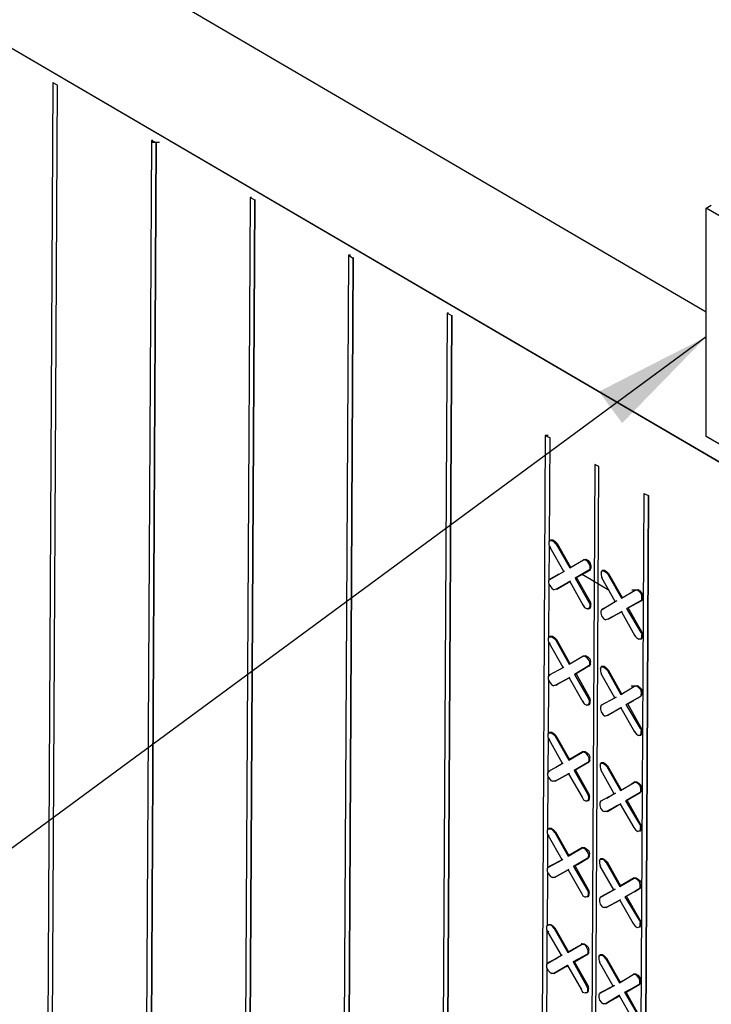
# Model space of a CAD drawing. Units: inches. Extents: x -53 to 76, y 26 to 193.
# Drawn here: x -9 to -2, y 111 to 122 of the extents above; entities that cross this region are included whole.
import ezdxf

# ---------------------------------------------------------------- set-up
doc = ezdxf.new("R2010")
doc.units = ezdxf.units.IN
doc.header["$MEASUREMENT"] = 0
doc.layers.add('Hatch', color=1, linetype='Continuous', lineweight=30)
for name, color, linetype in [('SteelBars', 5, 'Continuous'), ('Text', 7, 'Continuous'), ('WoodJoistStud', 46, 'Continuous')]:
    doc.layers.add(name, color=color, linetype=linetype)
doc.styles.add('Logix', font='romans.shx')
doc.dimstyles.new('FBR', dxfattribs={"dimtxt": 1, "dimasz": 1.25, "dimexe": 0.5, "dimexo": 0.5, "dimgap": 0.3, "dimtad": 0, "dimdec": 4, "dimzin": 0, "dimdsep": 46, "dimlunit": 5, "dimtxsty": 'Logix', "dimblk": 'ARCHTICK', "dimcen": 0.5, "dimadec": 0, "dimazin": 0, "dimtm": 1e-09, "dimtfac": 1, "dimtdec": 4, "dimtofl": 0, "dimtmove": 2, "dimatfit": 3, "dimfxl": 0.5, "dimtolj": 1, "dimtzin": 0, "dimarcsym": 0})

# ---------------------------------------------------------------- blocks, each defined once
blk = doc.blocks.new('_ArchTick')
at = {"color": 0, "linetype": 'ByBlock', "const_width": 0.15}
blk.add_lwpolyline([(-0.5, -0.5), (0.5, 0.5)], dxfattribs=at)

msp = doc.modelspace()

# ---------------------------------------------------------------- linework, layer by layer
at = {"layer": 'Hatch'}
for p, q in [((8.164, 111.273), (-35.327, 136.709)), ((-8.429, 120.874), (-8.521, 104.286)), ((-8.471, 104.264), (-8.379, 120.845)), ((-8.471, 104.264), (-8.379, 120.845)), ((-8.429, 120.874), (-8.379, 120.845)), ((-7.393, 120.266), (-7.485, 103.685)), ((-7.343, 120.245), (-7.435, 103.656)), ((-7.435, 103.656), (-7.343, 120.245)), ((-7.379, 120.266), (-7.393, 120.266)), ((-7.393, 120.266), (-7.343, 120.245)), ((-7.307, 120.244), (-7.386, 120.245)), ((-6.357, 119.666), (-6.449, 103.078)), ((-6.343, 119.666), (-6.357, 119.666)), ((-6.307, 119.637), (-6.357, 119.666)), ((-6.307, 119.637), (-6.399, 103.049)), ((-6.399, 103.049), (-6.307, 119.637)), ((-6.307, 119.644), (-6.307, 119.637)), ((-6.307, 119.644), (-6.307, 119.637)), ((-5.322, 119.058), (-5.414, 102.47)), ((-5.3, 119.058), (-5.322, 119.058)), ((-5.322, 119.058), (-5.272, 119.029)), ((-5.272, 119.036), (-5.272, 119.029)), ((-5.272, 119.036), (-5.272, 119.029)), ((-5.272, 119.029), (-5.364, 102.448)), ((-5.364, 102.448), (-5.272, 119.029)), ((-4.286, 118.451), (-4.378, 101.869)), ((-4.236, 118.422), (-4.328, 101.841)), ((-4.328, 101.841), (-4.236, 118.422)), ((-4.272, 118.451), (-4.286, 118.451)), ((-4.236, 118.422), (-4.286, 118.451)), ((-4.236, 118.429), (-4.236, 118.422)), ((-4.236, 118.429), (-4.236, 118.422)), ((-3.254, 117.162), (-3.338, 101.943)), ((-3.225, 117.162), (-3.254, 117.162)), ((-3.254, 117.162), (-3.204, 117.14)), ((-3.21, 116.044), (-3.204, 117.14)), ((-3.21, 116.044), (-3.204, 117.14)), ((-2.733, 116.858), (-2.817, 101.689)), ((-2.774, 101.667), (-2.69, 116.837)), ((-2.774, 101.667), (-2.69, 116.837)), ((-2.69, 116.837), (-2.733, 116.858)), ((-2.218, 116.555), (-2.302, 101.392)), ((-2.218, 116.555), (-2.168, 116.533)), ((-2.253, 101.313), (-2.168, 116.533)), ((-2.168, 116.533), (-2.253, 101.313)), ((-3.203, 116.058), (-3.217, 116.044)), ((-3.217, 116.044), (-3.217, 116.015)), ((-3.196, 116.066), (-3.203, 116.058)), ((-3.203, 116.058), (-3.181, 116.058)), ((-3.196, 116.058), (-3.196, 116.066)), ((-3.196, 116.066), (-3.174, 116.065)), ((-3.181, 116.058), (-3.16, 116.044)), ((-3.174, 116.065), (-3.153, 116.051)), ((-3.139, 116.022), (-3.16, 116.044)), ((-3.153, 116.051), (-3.131, 116.029)), ((-3.217, 116.015), (-3.203, 115.987)), ((-3.212, 115.643), (-3.21, 116.001)), ((-3.212, 115.643), (-3.21, 116.001)), ((-3.203, 115.987), (-3.196, 115.994)), ((-3.061, 115.735), (-3.203, 115.987)), ((-3.131, 116.029), (-3.139, 116.022)), ((-3.139, 116.022), (-2.997, 115.771)), ((-3.131, 116.029), (-2.989, 115.778)), ((-2.997, 115.771), (-2.853, 115.856)), ((-2.997, 115.771), (-2.853, 115.856)), ((-2.853, 115.856), (-2.846, 115.856)), ((-2.846, 115.856), (-2.853, 115.856)), ((-2.853, 115.856), (-2.846, 115.856)), ((-2.839, 115.856), (-2.853, 115.856)), ((-2.846, 115.856), (-2.853, 115.856)), ((-2.846, 115.856), (-2.824, 115.863)), ((-2.81, 115.841), (-2.839, 115.856)), ((-2.824, 115.863), (-2.803, 115.848)), ((-2.796, 115.82), (-2.81, 115.841)), ((-2.803, 115.848), (-2.781, 115.82)), ((-3.205, 115.65), (-3.061, 115.735)), ((-3.205, 115.65), (-3.061, 115.735)), ((-3.061, 115.735), (-3.054, 115.742)), ((-3.054, 115.742), (-3.061, 115.735)), ((-2.989, 115.778), (-2.997, 115.771)), ((-2.997, 115.771), (-2.989, 115.778)), ((-2.94, 115.663), (-2.796, 115.748)), ((-2.796, 115.748), (-2.94, 115.663)), ((-2.782, 115.748), (-2.926, 115.67)), ((-2.926, 115.67), (-2.782, 115.748)), ((-2.782, 115.791), (-2.796, 115.82)), ((-2.782, 115.762), (-2.796, 115.748)), ((-2.796, 115.748), (-2.782, 115.748)), ((-2.796, 115.748), (-2.782, 115.748)), ((-2.782, 115.762), (-2.782, 115.791)), ((-2.782, 115.748), (-2.775, 115.769)), ((-2.781, 115.82), (-2.774, 115.791)), ((-2.774, 115.791), (-2.775, 115.769)), ((-2.667, 115.726), (-2.66, 115.74)), ((-2.667, 115.726), (-2.667, 115.697)), ((-2.653, 115.747), (-2.66, 115.74)), ((-2.66, 115.74), (-2.639, 115.74)), ((-2.653, 115.74), (-2.653, 115.747)), ((-2.653, 115.747), (-2.631, 115.747)), ((-2.639, 115.74), (-2.617, 115.726)), ((-2.631, 115.747), (-2.61, 115.733)), ((-2.596, 115.704), (-2.617, 115.726)), ((-2.61, 115.733), (-2.589, 115.711)), ((-3.205, 115.65), (-3.22, 115.636)), ((-3.22, 115.636), (-3.22, 115.614)), ((-3.205, 115.65), (-3.198, 115.657)), ((-3.198, 115.657), (-3.205, 115.65)), ((-3.112, 115.707), (-3.198, 115.657)), ((-3.112, 115.707), (-3.198, 115.657)), ((-3.141, 115.549), (-2.997, 115.627)), ((-2.997, 115.627), (-3.141, 115.549)), ((-2.997, 115.627), (-3.134, 115.549)), ((-3.134, 115.549), (-2.997, 115.627)), ((-2.99, 115.634), (-2.997, 115.627)), ((-2.997, 115.627), (-2.99, 115.634)), ((-2.997, 115.627), (-2.856, 115.376)), ((-2.926, 115.67), (-2.94, 115.663)), ((-2.926, 115.67), (-2.94, 115.663)), ((-2.94, 115.663), (-2.798, 115.411)), ((-2.784, 115.418), (-2.926, 115.67)), ((-2.868, 115.705), (-2.582, 115.539)), ((-2.667, 115.697), (-2.66, 115.668)), ((-2.66, 115.668), (-2.653, 115.676)), ((-2.519, 115.417), (-2.66, 115.668)), ((-2.589, 115.711), (-2.596, 115.704)), ((-2.596, 115.704), (-2.454, 115.452)), ((-2.589, 115.711), (-2.447, 115.459)), ((-3.22, 115.614), (-3.206, 115.585)), ((-3.216, 115.034), (-3.213, 115.6)), ((-3.216, 115.034), (-3.213, 115.6)), ((-3.206, 115.585), (-3.184, 115.557)), ((-3.184, 115.557), (-3.163, 115.542)), ((-3.141, 115.549), (-3.163, 115.542)), ((-3.134, 115.549), (-3.141, 115.549)), ((-3.134, 115.549), (-3.141, 115.549)), ((-2.454, 115.452), (-2.31, 115.538)), ((-2.454, 115.452), (-2.31, 115.538)), ((-2.267, 115.537), (-2.346, 115.538)), ((-2.31, 115.538), (-2.303, 115.537)), ((-2.31, 115.538), (-2.303, 115.537)), ((-2.289, 115.537), (-2.31, 115.538)), ((-2.303, 115.537), (-2.281, 115.545)), ((-2.267, 115.523), (-2.289, 115.537)), ((-2.281, 115.545), (-2.26, 115.53)), ((-2.246, 115.501), (-2.267, 115.523)), ((-2.26, 115.53), (-2.239, 115.501)), ((-2.798, 115.411), (-2.784, 115.418)), ((-2.784, 115.418), (-2.777, 115.39)), ((-2.662, 115.332), (-2.519, 115.417)), ((-2.662, 115.332), (-2.519, 115.417)), ((-2.519, 115.417), (-2.504, 115.424)), ((-2.504, 115.424), (-2.519, 115.417)), ((-2.461, 115.467), (-2.447, 115.459)), ((-2.447, 115.459), (-2.454, 115.452)), ((-2.454, 115.452), (-2.447, 115.459)), ((-2.397, 115.345), (-2.246, 115.43)), ((-2.246, 115.43), (-2.397, 115.345)), ((-2.239, 115.43), (-2.383, 115.352)), ((-2.383, 115.352), (-2.239, 115.43)), ((-2.239, 115.473), (-2.246, 115.501)), ((-2.239, 115.444), (-2.246, 115.43)), ((-2.246, 115.43), (-2.239, 115.43)), ((-2.246, 115.43), (-2.239, 115.43)), ((-2.239, 115.501), (-2.232, 115.473)), ((-2.239, 115.444), (-2.239, 115.473)), ((-2.232, 115.451), (-2.239, 115.43)), ((-2.232, 115.473), (-2.232, 115.451)), ((-2.856, 115.376), (-2.848, 115.383)), ((-2.856, 115.376), (-2.841, 115.354)), ((-2.841, 115.354), (-2.813, 115.34)), ((-2.798, 115.34), (-2.813, 115.34)), ((-2.798, 115.411), (-2.784, 115.382)), ((-2.798, 115.34), (-2.784, 115.361)), ((-2.798, 115.34), (-2.784, 115.347)), ((-2.791, 115.347), (-2.784, 115.347)), ((-2.784, 115.361), (-2.784, 115.382)), ((-2.784, 115.347), (-2.777, 115.361)), ((-2.777, 115.361), (-2.777, 115.39)), ((-2.662, 115.332), (-2.67, 115.317)), ((-2.67, 115.317), (-2.67, 115.296)), ((-2.655, 115.339), (-2.662, 115.332)), ((-2.655, 115.339), (-2.662, 115.332)), ((-2.576, 115.381), (-2.655, 115.339)), ((-2.576, 115.381), (-2.655, 115.339)), ((-2.655, 115.332), (-2.655, 115.339)), ((-2.598, 115.231), (-2.455, 115.309)), ((-2.455, 115.309), (-2.598, 115.231)), ((-2.455, 115.309), (-2.591, 115.231)), ((-2.455, 115.309), (-2.591, 115.231)), ((-2.447, 115.316), (-2.455, 115.309)), ((-2.455, 115.309), (-2.447, 115.316)), ((-2.455, 115.309), (-2.313, 115.057)), ((-2.383, 115.352), (-2.397, 115.345)), ((-2.383, 115.352), (-2.397, 115.345)), ((-2.248, 115.093), (-2.397, 115.345)), ((-2.241, 115.1), (-2.383, 115.352)), ((-2.67, 115.296), (-2.663, 115.267)), ((-2.663, 115.267), (-2.641, 115.238)), ((-2.641, 115.238), (-2.62, 115.224)), ((-2.598, 115.231), (-2.62, 115.224)), ((-2.591, 115.231), (-2.598, 115.231)), ((-2.591, 115.231), (-2.598, 115.231)), ((-3.209, 115.048), (-3.223, 115.034)), ((-3.223, 115.034), (-3.223, 115.005)), ((-3.223, 115.005), (-3.209, 114.976)), ((-3.201, 115.055), (-3.209, 115.048)), ((-3.209, 115.048), (-3.187, 115.048)), ((-3.201, 115.048), (-3.201, 115.055)), ((-3.201, 115.055), (-3.18, 115.055)), ((-3.187, 115.048), (-3.166, 115.033)), ((-3.18, 115.055), (-3.158, 115.041)), ((-3.144, 115.012), (-3.166, 115.033)), ((-3.158, 115.041), (-3.137, 115.019)), ((-3.137, 115.019), (-3.144, 115.012)), ((-3.144, 115.012), (-3.002, 114.76)), ((-3.137, 115.019), (-2.995, 114.767)), ((-2.313, 115.057), (-2.306, 115.065)), ((-2.313, 115.057), (-2.291, 115.036)), ((-2.291, 115.036), (-2.27, 115.021)), ((-2.248, 115.021), (-2.27, 115.021)), ((-2.248, 115.093), (-2.241, 115.1)), ((-2.248, 115.093), (-2.241, 115.064)), ((-2.248, 115.021), (-2.241, 115.043)), ((-2.248, 115.021), (-2.241, 115.028)), ((-2.241, 115.1), (-2.234, 115.071)), ((-2.241, 115.043), (-2.241, 115.064)), ((-2.241, 115.028), (-2.234, 115.043)), ((-2.234, 115.043), (-2.234, 115.071)), ((-3.218, 114.632), (-3.216, 114.998)), ((-3.218, 114.632), (-3.216, 114.998)), ((-3.209, 114.976), (-3.202, 114.984)), ((-3.067, 114.725), (-3.209, 114.976)), ((-3.002, 114.76), (-2.859, 114.845)), ((-3.002, 114.76), (-2.859, 114.845)), ((-2.859, 114.845), (-2.851, 114.845)), ((-2.851, 114.845), (-2.859, 114.845)), ((-2.859, 114.845), (-2.851, 114.845)), ((-2.844, 114.845), (-2.859, 114.845)), ((-2.851, 114.845), (-2.859, 114.845)), ((-2.851, 114.845), (-2.83, 114.852)), ((-2.816, 114.831), (-2.844, 114.845)), ((-2.83, 114.852), (-2.808, 114.838)), ((-2.801, 114.809), (-2.816, 114.831)), ((-2.808, 114.838), (-2.787, 114.816)), ((-2.787, 114.781), (-2.801, 114.809)), ((-2.787, 114.816), (-2.78, 114.781)), ((-3.211, 114.647), (-3.067, 114.725)), ((-3.211, 114.647), (-3.067, 114.725)), ((-3.067, 114.725), (-3.06, 114.732)), ((-3.06, 114.732), (-3.067, 114.725)), ((-2.995, 114.767), (-3.002, 114.76)), ((-3.002, 114.76), (-2.995, 114.767)), ((-2.946, 114.652), (-2.802, 114.738)), ((-2.802, 114.738), (-2.946, 114.652)), ((-2.931, 114.66), (-2.831, 114.716)), ((-2.931, 114.66), (-2.831, 114.716)), ((-2.787, 114.752), (-2.802, 114.738)), ((-2.802, 114.738), (-2.787, 114.745)), ((-2.802, 114.738), (-2.787, 114.745)), ((-2.787, 114.745), (-2.795, 114.738)), ((-2.795, 114.738), (-2.787, 114.745)), ((-2.787, 114.752), (-2.787, 114.781)), ((-2.78, 114.759), (-2.787, 114.745)), ((-2.78, 114.759), (-2.78, 114.781)), ((-2.673, 114.715), (-2.666, 114.73)), ((-2.673, 114.715), (-2.673, 114.687)), ((-2.658, 114.737), (-2.666, 114.73)), ((-2.666, 114.73), (-2.644, 114.73)), ((-2.659, 114.73), (-2.658, 114.737)), ((-2.658, 114.737), (-2.637, 114.737)), ((-2.644, 114.73), (-2.623, 114.715)), ((-2.637, 114.737), (-2.616, 114.722)), ((-2.601, 114.694), (-2.623, 114.715)), ((-2.616, 114.722), (-2.594, 114.701)), ((-2.594, 114.701), (-2.601, 114.694)), ((-2.601, 114.694), (-2.459, 114.442)), ((-2.594, 114.701), (-2.452, 114.449)), ((-3.211, 114.647), (-3.225, 114.625)), ((-3.225, 114.625), (-3.225, 114.604)), ((-3.225, 114.604), (-3.211, 114.575)), ((-3.221, 114.023), (-3.218, 114.589)), ((-3.221, 114.023), (-3.218, 114.589)), ((-3.211, 114.647), (-3.204, 114.647)), ((-3.204, 114.647), (-3.211, 114.647)), ((-3.147, 114.539), (-3.003, 114.617)), ((-3.003, 114.617), (-3.147, 114.539)), ((-2.996, 114.624), (-3.003, 114.617)), ((-3.003, 114.617), (-2.996, 114.624)), ((-3.003, 114.617), (-2.861, 114.365)), ((-2.931, 114.66), (-2.946, 114.652)), ((-2.931, 114.66), (-2.946, 114.652)), ((-2.946, 114.652), (-2.804, 114.401)), ((-2.789, 114.408), (-2.931, 114.66)), ((-2.673, 114.687), (-2.666, 114.658)), ((-2.666, 114.658), (-2.659, 114.665)), ((-2.524, 114.407), (-2.666, 114.658)), ((-3.211, 114.575), (-3.19, 114.546)), ((-3.19, 114.546), (-3.168, 114.532)), ((-3.147, 114.539), (-3.168, 114.532)), ((-3.14, 114.539), (-3.147, 114.539)), ((-3.14, 114.539), (-3.147, 114.539)), ((-3.14, 114.539), (-3.118, 114.553)), ((-3.14, 114.539), (-3.118, 114.553)), ((-2.459, 114.442), (-2.316, 114.527)), ((-2.459, 114.442), (-2.316, 114.527)), ((-2.273, 114.527), (-2.351, 114.527)), ((-2.316, 114.527), (-2.309, 114.527)), ((-2.316, 114.527), (-2.309, 114.527)), ((-2.294, 114.527), (-2.316, 114.527)), ((-2.309, 114.527), (-2.287, 114.534)), ((-2.273, 114.513), (-2.294, 114.527)), ((-2.287, 114.534), (-2.266, 114.52)), ((-2.251, 114.491), (-2.273, 114.513)), ((-2.266, 114.52), (-2.244, 114.498)), ((-2.244, 114.462), (-2.251, 114.491)), ((-2.244, 114.498), (-2.237, 114.462)), ((-2.804, 114.401), (-2.789, 114.408)), ((-2.804, 114.401), (-2.789, 114.372)), ((-2.789, 114.408), (-2.782, 114.379)), ((-2.782, 114.351), (-2.782, 114.379)), ((-2.668, 114.328), (-2.524, 114.407)), ((-2.668, 114.328), (-2.524, 114.407)), ((-2.524, 114.407), (-2.51, 114.414)), ((-2.51, 114.414), (-2.524, 114.407)), ((-2.452, 114.449), (-2.459, 114.442)), ((-2.459, 114.442), (-2.452, 114.449)), ((-2.403, 114.334), (-2.252, 114.419)), ((-2.252, 114.419), (-2.403, 114.334)), ((-2.245, 114.434), (-2.252, 114.419)), ((-2.252, 114.419), (-2.245, 114.426)), ((-2.245, 114.426), (-2.252, 114.419)), ((-2.252, 114.419), (-2.245, 114.426)), ((-2.252, 114.419), (-2.245, 114.426)), ((-2.245, 114.434), (-2.244, 114.462)), ((-2.245, 114.426), (-2.237, 114.441)), ((-2.237, 114.441), (-2.237, 114.462)), ((-2.861, 114.365), (-2.854, 114.373)), ((-2.861, 114.365), (-2.847, 114.344)), ((-2.847, 114.344), (-2.818, 114.329)), ((-2.804, 114.329), (-2.818, 114.329)), ((-2.804, 114.329), (-2.79, 114.351)), ((-2.79, 114.336), (-2.804, 114.329)), ((-2.797, 114.336), (-2.79, 114.336)), ((-2.79, 114.351), (-2.789, 114.372)), ((-2.79, 114.336), (-2.782, 114.351)), ((-2.668, 114.328), (-2.675, 114.307)), ((-2.675, 114.307), (-2.675, 114.286)), ((-2.675, 114.286), (-2.668, 114.257)), ((-2.668, 114.328), (-2.661, 114.328)), ((-2.661, 114.328), (-2.668, 114.328)), ((-2.604, 114.221), (-2.46, 114.299)), ((-2.46, 114.299), (-2.604, 114.221)), ((-2.46, 114.299), (-2.597, 114.221)), ((-2.46, 114.299), (-2.597, 114.221)), ((-2.453, 114.306), (-2.46, 114.299)), ((-2.46, 114.299), (-2.453, 114.306)), ((-2.46, 114.299), (-2.318, 114.047)), ((-2.388, 114.341), (-2.403, 114.334)), ((-2.388, 114.341), (-2.403, 114.334)), ((-2.254, 114.083), (-2.403, 114.334)), ((-2.388, 114.341), (-2.324, 114.377)), ((-2.388, 114.341), (-2.324, 114.377)), ((-2.246, 114.09), (-2.388, 114.341)), ((-2.668, 114.257), (-2.647, 114.228)), ((-2.647, 114.228), (-2.626, 114.214)), ((-2.604, 114.221), (-2.626, 114.214)), ((-2.597, 114.221), (-2.604, 114.221)), ((-2.597, 114.221), (-2.604, 114.221)), ((-2.254, 114.083), (-2.246, 114.09)), ((-2.254, 114.083), (-2.247, 114.054)), ((-2.246, 114.09), (-2.239, 114.061)), ((-3.214, 114.038), (-3.229, 114.023)), ((-3.229, 114.023), (-3.229, 113.995)), ((-3.229, 113.995), (-3.214, 113.966)), ((-3.224, 113.622), (-3.222, 113.988)), ((-3.224, 113.622), (-3.222, 113.988)), ((-3.214, 114.038), (-3.207, 114.045)), ((-3.214, 114.038), (-3.193, 114.038)), ((-3.214, 113.966), (-3.207, 113.973)), ((-3.073, 113.714), (-3.214, 113.966)), ((-3.207, 114.045), (-3.185, 114.045)), ((-3.193, 114.038), (-3.171, 114.023)), ((-3.185, 114.045), (-3.164, 114.03)), ((-3.15, 114.002), (-3.171, 114.023)), ((-3.164, 114.03), (-3.143, 114.009)), ((-3.143, 114.009), (-3.15, 114.002)), ((-3.15, 114.002), (-3.008, 113.75)), ((-3.143, 114.009), (-3.001, 113.757)), ((-2.318, 114.047), (-2.311, 114.054)), ((-2.318, 114.047), (-2.297, 114.025)), ((-2.297, 114.025), (-2.276, 114.011)), ((-2.254, 114.011), (-2.276, 114.011)), ((-2.254, 114.011), (-2.247, 114.032)), ((-2.254, 114.011), (-2.247, 114.018)), ((-2.247, 114.032), (-2.247, 114.054)), ((-2.247, 114.018), (-2.24, 114.032)), ((-2.24, 114.032), (-2.239, 114.061)), ((-3.008, 113.75), (-2.864, 113.835)), ((-3.008, 113.75), (-2.864, 113.835)), ((-3.001, 113.757), (-3.008, 113.75)), ((-3.008, 113.75), (-3.001, 113.757)), ((-2.857, 113.842), (-3.001, 113.757)), ((-3.001, 113.757), (-2.857, 113.842)), ((-2.864, 113.835), (-2.857, 113.842)), ((-2.864, 113.835), (-2.857, 113.842)), ((-2.85, 113.835), (-2.864, 113.835)), ((-2.857, 113.842), (-2.835, 113.842)), ((-2.821, 113.821), (-2.85, 113.835)), ((-2.835, 113.842), (-2.814, 113.828)), ((-2.807, 113.799), (-2.821, 113.821)), ((-2.814, 113.828), (-2.793, 113.806)), ((-2.793, 113.77), (-2.807, 113.799)), ((-2.793, 113.806), (-2.786, 113.777)), ((-2.793, 113.742), (-2.793, 113.77)), ((-2.786, 113.749), (-2.786, 113.777)), ((-3.216, 113.636), (-3.073, 113.714)), ((-3.216, 113.636), (-3.073, 113.714)), ((-3.073, 113.714), (-3.144, 113.672)), ((-3.073, 113.714), (-3.144, 113.672)), ((-3.073, 113.714), (-3.065, 113.722)), ((-3.065, 113.722), (-3.073, 113.714)), ((-2.951, 113.642), (-2.807, 113.727)), ((-2.807, 113.727), (-2.951, 113.642)), ((-2.793, 113.742), (-2.807, 113.727)), ((-2.807, 113.727), (-2.793, 113.734)), ((-2.807, 113.727), (-2.793, 113.734)), ((-2.793, 113.734), (-2.8, 113.727)), ((-2.8, 113.727), (-2.793, 113.734)), ((-2.786, 113.749), (-2.793, 113.734)), ((-2.679, 113.705), (-2.671, 113.719)), ((-2.679, 113.705), (-2.679, 113.676)), ((-2.679, 113.676), (-2.672, 113.648)), ((-2.672, 113.648), (-2.664, 113.655)), ((-2.664, 113.727), (-2.671, 113.719)), ((-2.671, 113.719), (-2.65, 113.719)), ((-2.664, 113.719), (-2.664, 113.727)), ((-2.664, 113.727), (-2.643, 113.726)), ((-2.65, 113.719), (-2.628, 113.705)), ((-2.643, 113.726), (-2.621, 113.712)), ((-2.607, 113.683), (-2.628, 113.705)), ((-2.621, 113.712), (-2.6, 113.69)), ((-2.6, 113.69), (-2.607, 113.683)), ((-2.607, 113.683), (-2.465, 113.432)), ((-2.6, 113.69), (-2.458, 113.439)), ((-3.216, 113.636), (-3.231, 113.615)), ((-3.231, 113.615), (-3.231, 113.594)), ((-3.231, 113.594), (-3.217, 113.565)), ((-3.227, 113.013), (-3.224, 113.579)), ((-3.227, 113.013), (-3.224, 113.579)), ((-3.217, 113.565), (-3.195, 113.536)), ((-3.216, 113.636), (-3.209, 113.636)), ((-3.209, 113.636), (-3.216, 113.636)), ((-3.152, 113.529), (-3.009, 113.607)), ((-3.009, 113.607), (-3.152, 113.529)), ((-3.009, 113.607), (-3.001, 113.614)), ((-3.009, 113.607), (-3.001, 113.614)), ((-3.009, 113.607), (-2.867, 113.362)), ((-2.937, 113.649), (-2.951, 113.642)), ((-2.937, 113.649), (-2.951, 113.642)), ((-2.951, 113.642), (-2.809, 113.398)), ((-2.795, 113.398), (-2.937, 113.649)), ((-2.53, 113.396), (-2.672, 113.648)), ((-3.195, 113.536), (-3.174, 113.529)), ((-3.152, 113.529), (-3.174, 113.529)), ((-3.145, 113.536), (-3.152, 113.529)), ((-3.145, 113.536), (-3.152, 113.529)), ((-2.465, 113.432), (-2.321, 113.517)), ((-2.465, 113.432), (-2.321, 113.517)), ((-2.314, 113.524), (-2.35, 113.495)), ((-2.314, 113.524), (-2.35, 113.495)), ((-2.321, 113.517), (-2.314, 113.524)), ((-2.321, 113.517), (-2.314, 113.524)), ((-2.3, 113.517), (-2.321, 113.517)), ((-2.314, 113.524), (-2.293, 113.524)), ((-2.278, 113.502), (-2.3, 113.517)), ((-2.293, 113.524), (-2.271, 113.509)), ((-2.257, 113.481), (-2.278, 113.502)), ((-2.271, 113.509), (-2.25, 113.488)), ((-2.25, 113.452), (-2.257, 113.481)), ((-2.25, 113.488), (-2.243, 113.459)), ((-2.25, 113.423), (-2.25, 113.452)), ((-2.243, 113.43), (-2.243, 113.459)), ((-2.867, 113.362), (-2.853, 113.333)), ((-2.867, 113.362), (-2.86, 113.362)), ((-2.809, 113.398), (-2.795, 113.362)), ((-2.809, 113.398), (-2.795, 113.398)), ((-2.795, 113.398), (-2.788, 113.369)), ((-2.795, 113.34), (-2.795, 113.362)), ((-2.795, 113.326), (-2.788, 113.347)), ((-2.788, 113.347), (-2.788, 113.369)), ((-2.673, 113.318), (-2.53, 113.396)), ((-2.673, 113.318), (-2.53, 113.396)), ((-2.53, 113.396), (-2.609, 113.346)), ((-2.53, 113.396), (-2.609, 113.346)), ((-2.53, 113.396), (-2.515, 113.403)), ((-2.515, 113.403), (-2.53, 113.396)), ((-2.458, 113.439), (-2.465, 113.432)), ((-2.465, 113.432), (-2.458, 113.439)), ((-2.408, 113.324), (-2.257, 113.409)), ((-2.257, 113.409), (-2.408, 113.324)), ((-2.25, 113.423), (-2.257, 113.409)), ((-2.257, 113.409), (-2.25, 113.416)), ((-2.25, 113.416), (-2.257, 113.409)), ((-2.257, 113.409), (-2.25, 113.416)), ((-2.257, 113.409), (-2.25, 113.416)), ((-2.243, 113.43), (-2.25, 113.416)), ((-2.853, 113.333), (-2.824, 113.319)), ((-2.81, 113.326), (-2.824, 113.319)), ((-2.81, 113.326), (-2.795, 113.34)), ((-2.81, 113.326), (-2.795, 113.326)), ((-2.802, 113.326), (-2.795, 113.326)), ((-2.673, 113.318), (-2.681, 113.297)), ((-2.681, 113.297), (-2.681, 113.275)), ((-2.681, 113.275), (-2.674, 113.246)), ((-2.674, 113.246), (-2.653, 113.218)), ((-2.673, 113.318), (-2.666, 113.318)), ((-2.666, 113.318), (-2.673, 113.318)), ((-2.61, 113.21), (-2.466, 113.288)), ((-2.466, 113.288), (-2.61, 113.21)), ((-2.602, 113.21), (-2.495, 113.274)), ((-2.495, 113.274), (-2.602, 113.21)), ((-2.459, 113.295), (-2.466, 113.288)), ((-2.466, 113.288), (-2.459, 113.295)), ((-2.466, 113.288), (-2.324, 113.044)), ((-2.394, 113.331), (-2.408, 113.324)), ((-2.394, 113.331), (-2.408, 113.324)), ((-2.259, 113.079), (-2.408, 113.324)), ((-2.252, 113.079), (-2.394, 113.331)), ((-2.653, 113.218), (-2.631, 113.21)), ((-2.61, 113.21), (-2.631, 113.21)), ((-2.602, 113.21), (-2.61, 113.21)), ((-2.602, 113.21), (-2.61, 113.21)), ((-3.22, 113.027), (-3.212, 113.034)), ((-3.212, 113.034), (-3.191, 113.034)), ((-3.191, 113.034), (-3.17, 113.02)), ((-2.324, 113.044), (-2.303, 113.015)), ((-2.324, 113.044), (-2.317, 113.044)), ((-2.259, 113.079), (-2.252, 113.043)), ((-2.259, 113.079), (-2.252, 113.079)), ((-2.252, 113.079), (-2.245, 113.051)), ((-2.252, 113.022), (-2.252, 113.043)), ((-2.245, 113.029), (-2.245, 113.051)), ((-3.22, 113.027), (-3.234, 113.013)), ((-3.234, 113.013), (-3.234, 112.984)), ((-3.234, 112.984), (-3.22, 112.956)), ((-3.229, 112.612), (-3.227, 112.977)), ((-3.229, 112.612), (-3.227, 112.977)), ((-3.22, 113.027), (-3.198, 113.027)), ((-3.22, 112.956), (-3.213, 112.963)), ((-3.078, 112.704), (-3.22, 112.956)), ((-3.198, 113.027), (-3.177, 113.02)), ((-3.155, 112.991), (-3.177, 113.02)), ((-3.17, 113.02), (-3.148, 112.998)), ((-3.148, 112.998), (-3.155, 112.991)), ((-3.155, 112.991), (-3.013, 112.74)), ((-3.148, 112.998), (-3.006, 112.747)), ((-2.303, 113.015), (-2.281, 113.001)), ((-2.26, 113.008), (-2.281, 113.001)), ((-2.26, 113.008), (-2.252, 113.022)), ((-2.252, 113.008), (-2.26, 113.008)), ((-2.26, 113.008), (-2.252, 113.008)), ((-2.252, 113.008), (-2.245, 113.029)), ((-3.013, 112.74), (-2.87, 112.825)), ((-3.013, 112.74), (-2.87, 112.825)), ((-2.862, 112.832), (-3.006, 112.747)), ((-3.006, 112.747), (-2.862, 112.832)), ((-2.87, 112.825), (-2.862, 112.832)), ((-2.87, 112.825), (-2.862, 112.832)), ((-2.855, 112.825), (-2.87, 112.825)), ((-2.862, 112.832), (-2.841, 112.832)), ((-2.827, 112.81), (-2.855, 112.825)), ((-2.841, 112.832), (-2.82, 112.817)), ((-3.006, 112.747), (-3.013, 112.74)), ((-3.013, 112.74), (-3.006, 112.747)), ((-2.799, 112.724), (-2.914, 112.653)), ((-2.914, 112.653), (-2.799, 112.724)), ((-2.813, 112.789), (-2.827, 112.81)), ((-2.82, 112.817), (-2.798, 112.796)), ((-2.798, 112.76), (-2.813, 112.789)), ((-2.799, 112.731), (-2.813, 112.717)), ((-2.813, 112.717), (-2.799, 112.724)), ((-2.813, 112.717), (-2.799, 112.724)), ((-2.799, 112.731), (-2.798, 112.76)), ((-2.799, 112.724), (-2.791, 112.738)), ((-2.798, 112.796), (-2.791, 112.767)), ((-2.791, 112.738), (-2.791, 112.767)), ((-3.222, 112.626), (-3.236, 112.612)), ((-3.222, 112.626), (-3.078, 112.704)), ((-3.222, 112.626), (-3.078, 112.704)), ((-3.215, 112.633), (-3.222, 112.626)), ((-3.215, 112.633), (-3.222, 112.626)), ((-3.078, 112.704), (-3.215, 112.633)), ((-3.078, 112.704), (-3.215, 112.633)), ((-3.215, 112.626), (-3.215, 112.633)), ((-3.078, 112.704), (-3.071, 112.711)), ((-3.071, 112.711), (-3.078, 112.704)), ((-2.957, 112.632), (-2.813, 112.717)), ((-2.813, 112.717), (-2.957, 112.632)), ((-2.942, 112.639), (-2.957, 112.632)), ((-2.942, 112.639), (-2.957, 112.632)), ((-2.957, 112.632), (-2.815, 112.387)), ((-2.8, 112.387), (-2.942, 112.639)), ((-2.684, 112.695), (-2.677, 112.709)), ((-2.684, 112.695), (-2.684, 112.666)), ((-2.684, 112.666), (-2.677, 112.637)), ((-2.67, 112.716), (-2.677, 112.709)), ((-2.677, 112.709), (-2.655, 112.709)), ((-2.677, 112.637), (-2.67, 112.645)), ((-2.535, 112.386), (-2.677, 112.637)), ((-2.67, 112.709), (-2.67, 112.716)), ((-2.67, 112.716), (-2.648, 112.716)), ((-2.655, 112.709), (-2.634, 112.702)), ((-2.648, 112.716), (-2.627, 112.702)), ((-2.613, 112.673), (-2.634, 112.702)), ((-2.627, 112.702), (-2.605, 112.68)), ((-2.605, 112.68), (-2.613, 112.673)), ((-2.613, 112.673), (-2.471, 112.421)), ((-2.605, 112.68), (-2.463, 112.428)), ((-3.236, 112.612), (-3.236, 112.583)), ((-3.236, 112.583), (-3.222, 112.554)), ((-3.232, 112.01), (-3.229, 112.569)), ((-3.232, 112.01), (-3.229, 112.569)), ((-3.222, 112.554), (-3.201, 112.526)), ((-3.201, 112.526), (-3.18, 112.518)), ((-3.158, 112.518), (-3.18, 112.518)), ((-3.158, 112.518), (-3.014, 112.596)), ((-3.014, 112.596), (-3.158, 112.518)), ((-3.151, 112.525), (-3.158, 112.518)), ((-3.151, 112.525), (-3.158, 112.518)), ((-3.014, 112.596), (-3.007, 112.603)), ((-3.014, 112.596), (-3.007, 112.603)), ((-3.014, 112.596), (-2.872, 112.352)), ((-2.471, 112.421), (-2.327, 112.506)), ((-2.471, 112.421), (-2.327, 112.506)), ((-2.463, 112.428), (-2.471, 112.421)), ((-2.471, 112.421), (-2.463, 112.428)), ((-2.32, 112.514), (-2.463, 112.428)), ((-2.463, 112.428), (-2.32, 112.514)), ((-2.327, 112.506), (-2.32, 112.514)), ((-2.327, 112.506), (-2.32, 112.514)), ((-2.305, 112.506), (-2.327, 112.506)), ((-2.32, 112.514), (-2.298, 112.513)), ((-2.284, 112.492), (-2.305, 112.506)), ((-2.298, 112.513), (-2.277, 112.499)), ((-2.263, 112.47), (-2.284, 112.492)), ((-2.277, 112.499), (-2.255, 112.477)), ((-2.256, 112.442), (-2.263, 112.47)), ((-2.256, 112.413), (-2.263, 112.399)), ((-2.256, 112.413), (-2.256, 112.442)), ((-2.249, 112.42), (-2.256, 112.406)), ((-2.255, 112.477), (-2.248, 112.449)), ((-2.249, 112.42), (-2.248, 112.449)), ((-2.872, 112.352), (-2.858, 112.323)), ((-2.872, 112.352), (-2.865, 112.352)), ((-2.858, 112.323), (-2.83, 112.309)), ((-2.815, 112.316), (-2.83, 112.309)), ((-2.815, 112.387), (-2.801, 112.359)), ((-2.815, 112.387), (-2.8, 112.387)), ((-2.815, 112.316), (-2.801, 112.33)), ((-2.815, 112.316), (-2.801, 112.316)), ((-2.808, 112.316), (-2.801, 112.316)), ((-2.801, 112.33), (-2.801, 112.359)), ((-2.801, 112.316), (-2.794, 112.337)), ((-2.8, 112.387), (-2.793, 112.359)), ((-2.794, 112.337), (-2.793, 112.359)), ((-2.679, 112.308), (-2.686, 112.293)), ((-2.679, 112.308), (-2.535, 112.386)), ((-2.679, 112.308), (-2.535, 112.386)), ((-2.672, 112.315), (-2.679, 112.308)), ((-2.672, 112.315), (-2.679, 112.308)), ((-2.535, 112.386), (-2.672, 112.315)), ((-2.535, 112.386), (-2.672, 112.315)), ((-2.672, 112.308), (-2.672, 112.315)), ((-2.535, 112.386), (-2.521, 112.393)), ((-2.521, 112.393), (-2.535, 112.386)), ((-2.414, 112.313), (-2.263, 112.399)), ((-2.263, 112.399), (-2.414, 112.313)), ((-2.4, 112.321), (-2.414, 112.313)), ((-2.4, 112.321), (-2.414, 112.313)), ((-2.265, 112.069), (-2.414, 112.313)), ((-2.258, 112.069), (-2.4, 112.321)), ((-2.256, 112.406), (-2.313, 112.37)), ((-2.313, 112.37), (-2.256, 112.406)), ((-2.263, 112.399), (-2.256, 112.406)), ((-2.263, 112.399), (-2.256, 112.406)), ((-2.686, 112.293), (-2.686, 112.265)), ((-2.686, 112.265), (-2.679, 112.236)), ((-2.679, 112.236), (-2.658, 112.207)), ((-2.658, 112.207), (-2.637, 112.2)), ((-2.615, 112.2), (-2.471, 112.278)), ((-2.471, 112.278), (-2.615, 112.2)), ((-2.608, 112.207), (-2.615, 112.2)), ((-2.608, 112.207), (-2.615, 112.2)), ((-2.471, 112.278), (-2.464, 112.285)), ((-2.471, 112.278), (-2.464, 112.285)), ((-2.471, 112.278), (-2.329, 112.034)), ((-2.615, 112.2), (-2.637, 112.2)), ((-3.225, 112.017), (-3.24, 112.003)), ((-3.24, 112.003), (-3.24, 111.974)), ((-3.225, 112.017), (-3.218, 112.024)), ((-3.225, 112.017), (-3.204, 112.024)), ((-3.218, 112.024), (-3.197, 112.024)), ((-3.204, 112.024), (-3.182, 112.01)), ((-3.197, 112.024), (-3.175, 112.01)), ((-3.161, 111.981), (-3.182, 112.01)), ((-3.175, 112.01), (-3.154, 111.988)), ((-2.329, 112.034), (-2.308, 112.005)), ((-2.329, 112.034), (-2.322, 112.034)), ((-2.308, 112.005), (-2.287, 111.99)), ((-2.287, 111.99), (-2.265, 111.997)), ((-2.265, 112.069), (-2.258, 112.04)), ((-2.265, 112.069), (-2.258, 112.069)), ((-2.265, 111.997), (-2.258, 112.012)), ((-2.265, 111.997), (-2.258, 111.997)), ((-2.265, 111.997), (-2.258, 111.997)), ((-2.258, 112.069), (-2.251, 112.04)), ((-2.258, 112.012), (-2.258, 112.04)), ((-2.258, 111.997), (-2.251, 112.019)), ((-2.251, 112.019), (-2.251, 112.04)), ((-3.24, 111.974), (-3.226, 111.945)), ((-3.235, 111.601), (-3.233, 111.967)), ((-3.235, 111.601), (-3.233, 111.967)), ((-3.226, 111.945), (-3.218, 111.952)), ((-3.084, 111.701), (-3.226, 111.945)), ((-3.154, 111.988), (-3.161, 111.981)), ((-3.161, 111.981), (-3.019, 111.729)), ((-3.154, 111.988), (-3.012, 111.736)), ((-3.019, 111.729), (-2.875, 111.814)), ((-3.019, 111.729), (-2.875, 111.814)), ((-2.897, 111.8), (-3.012, 111.736)), ((-3.012, 111.736), (-2.897, 111.8)), ((-2.875, 111.814), (-2.868, 111.822)), ((-2.868, 111.822), (-2.875, 111.814)), ((-2.875, 111.814), (-2.868, 111.822)), ((-2.868, 111.822), (-2.875, 111.814)), ((-2.861, 111.814), (-2.875, 111.814)), ((-2.868, 111.822), (-2.847, 111.821)), ((-2.832, 111.807), (-2.861, 111.814)), ((-2.847, 111.821), (-2.825, 111.807)), ((-2.818, 111.778), (-2.832, 111.807)), ((-2.825, 111.807), (-2.804, 111.785)), ((-3.228, 111.616), (-3.084, 111.701)), ((-3.228, 111.616), (-3.084, 111.701)), ((-3.084, 111.701), (-3.077, 111.701)), ((-3.077, 111.701), (-3.084, 111.701)), ((-3.012, 111.736), (-3.019, 111.729)), ((-3.019, 111.729), (-3.012, 111.736)), ((-2.962, 111.629), (-2.819, 111.707)), ((-2.819, 111.707), (-2.962, 111.629)), ((-2.804, 111.714), (-2.948, 111.629)), ((-2.948, 111.629), (-2.804, 111.714)), ((-2.804, 111.721), (-2.819, 111.707)), ((-2.819, 111.707), (-2.804, 111.714)), ((-2.819, 111.707), (-2.804, 111.714)), ((-2.804, 111.75), (-2.818, 111.778)), ((-2.804, 111.785), (-2.797, 111.757)), ((-2.804, 111.721), (-2.804, 111.75)), ((-2.797, 111.728), (-2.804, 111.714)), ((-2.797, 111.728), (-2.797, 111.757)), ((-2.69, 111.684), (-2.682, 111.699)), ((-2.675, 111.706), (-2.682, 111.699)), ((-2.682, 111.699), (-2.661, 111.699)), ((-2.675, 111.699), (-2.675, 111.706)), ((-2.675, 111.706), (-2.654, 111.706)), ((-2.661, 111.699), (-2.639, 111.691)), ((-2.654, 111.706), (-2.632, 111.691)), ((-2.618, 111.663), (-2.639, 111.691)), ((-2.632, 111.691), (-2.611, 111.67)), ((-3.228, 111.616), (-3.242, 111.601)), ((-3.242, 111.601), (-3.242, 111.573)), ((-3.228, 111.616), (-3.22, 111.623)), ((-3.22, 111.623), (-3.228, 111.616)), ((-3.134, 111.665), (-3.22, 111.623)), ((-3.134, 111.665), (-3.22, 111.623)), ((-3.164, 111.508), (-3.02, 111.593)), ((-3.02, 111.593), (-3.164, 111.508)), ((-3.041, 111.579), (-3.02, 111.586)), ((-3.041, 111.579), (-3.02, 111.586)), ((-3.013, 111.593), (-3.02, 111.593)), ((-3.02, 111.593), (-2.878, 111.342)), ((-3.02, 111.593), (-3.013, 111.593)), ((-2.948, 111.629), (-2.962, 111.629)), ((-2.962, 111.629), (-2.82, 111.377)), ((-2.948, 111.629), (-2.962, 111.629)), ((-2.806, 111.384), (-2.948, 111.629)), ((-2.69, 111.684), (-2.69, 111.656)), ((-2.69, 111.656), (-2.683, 111.627)), ((-2.683, 111.627), (-2.676, 111.634)), ((-2.541, 111.375), (-2.683, 111.627)), ((-2.611, 111.67), (-2.618, 111.663)), ((-2.618, 111.663), (-2.476, 111.411)), ((-2.611, 111.67), (-2.469, 111.418)), ((-3.242, 111.573), (-3.228, 111.544)), ((-3.238, 111), (-3.235, 111.566)), ((-3.238, 111), (-3.235, 111.566)), ((-3.228, 111.544), (-3.207, 111.522)), ((-3.207, 111.522), (-3.185, 111.508)), ((-3.164, 111.508), (-3.185, 111.508)), ((-3.156, 111.515), (-3.164, 111.508)), ((-3.156, 111.515), (-3.164, 111.508)), ((-2.476, 111.411), (-2.332, 111.496)), ((-2.476, 111.411), (-2.332, 111.496)), ((-2.332, 111.496), (-2.325, 111.503)), ((-2.332, 111.496), (-2.325, 111.503)), ((-2.311, 111.496), (-2.332, 111.496)), ((-2.325, 111.503), (-2.325, 111.496)), ((-2.325, 111.503), (-2.304, 111.503)), ((-2.325, 111.503), (-2.325, 111.496)), ((-2.29, 111.482), (-2.311, 111.496)), ((-2.304, 111.503), (-2.282, 111.489)), ((-2.268, 111.46), (-2.29, 111.482)), ((-2.282, 111.489), (-2.261, 111.467)), ((-2.82, 111.377), (-2.806, 111.384)), ((-2.82, 111.377), (-2.806, 111.348)), ((-2.806, 111.384), (-2.799, 111.348)), ((-2.685, 111.297), (-2.541, 111.375)), ((-2.685, 111.297), (-2.541, 111.375)), ((-2.541, 111.375), (-2.677, 111.305)), ((-2.541, 111.375), (-2.677, 111.305)), ((-2.541, 111.375), (-2.527, 111.383)), ((-2.527, 111.383), (-2.541, 111.375)), ((-2.469, 111.418), (-2.476, 111.411)), ((-2.476, 111.411), (-2.469, 111.418)), ((-2.44, 111.432), (-2.469, 111.418)), ((-2.469, 111.418), (-2.44, 111.432)), ((-2.419, 111.31), (-2.269, 111.388)), ((-2.269, 111.388), (-2.419, 111.31)), ((-2.261, 111.395), (-2.405, 111.31)), ((-2.405, 111.31), (-2.261, 111.395)), ((-2.261, 111.403), (-2.269, 111.388)), ((-2.269, 111.388), (-2.261, 111.395)), ((-2.269, 111.388), (-2.261, 111.395)), ((-2.261, 111.431), (-2.268, 111.46)), ((-2.261, 111.467), (-2.254, 111.438)), ((-2.261, 111.403), (-2.261, 111.431)), ((-2.261, 111.395), (-2.254, 111.41)), ((-2.254, 111.41), (-2.254, 111.438)), ((-2.878, 111.342), (-2.871, 111.349)), ((-2.878, 111.342), (-2.864, 111.313)), ((-2.864, 111.313), (-2.835, 111.305)), ((-2.821, 111.305), (-2.835, 111.305)), ((-2.821, 111.305), (-2.806, 111.32)), ((-2.806, 111.312), (-2.821, 111.305)), ((-2.814, 111.305), (-2.806, 111.312)), ((-2.806, 111.32), (-2.806, 111.348)), ((-2.806, 111.312), (-2.799, 111.327)), ((-2.799, 111.327), (-2.799, 111.348)), ((-2.685, 111.297), (-2.692, 111.283)), ((-2.692, 111.283), (-2.692, 111.254)), ((-2.677, 111.305), (-2.685, 111.297)), ((-2.677, 111.305), (-2.685, 111.297)), ((-2.678, 111.297), (-2.677, 111.305)), ((-2.621, 111.19), (-2.477, 111.275)), ((-2.477, 111.275), (-2.621, 111.19)), ((-2.47, 111.275), (-2.477, 111.275)), ((-2.477, 111.275), (-2.335, 111.023)), ((-2.477, 111.275), (-2.47, 111.275)), ((-2.405, 111.31), (-2.419, 111.31)), ((-2.27, 111.059), (-2.419, 111.31)), ((-2.405, 111.31), (-2.419, 111.31)), ((-2.263, 111.059), (-2.405, 111.31)), ((-2.692, 111.254), (-2.685, 111.226)), ((-2.685, 111.226), (-2.664, 111.204)), ((-2.664, 111.204), (-2.642, 111.19)), ((-2.621, 111.19), (-2.642, 111.19)), ((-2.614, 111.197), (-2.621, 111.19)), ((-2.614, 111.197), (-2.621, 111.19)), ((-2.585, 111.211), (-2.477, 111.268)), ((-2.585, 111.211), (-2.477, 111.268))]:
    msp.add_line(p, q, dxfattribs=at)
at = {"layer": 'SteelBars'}
for p, q in [((-1.562, 119.554), (-1.51, 119.584)), ((-1.562, 117.154), (-1.562, 119.554)), ((-0.785, 119.1), (-1.562, 119.554)), ((-0.785, 116.7), (-1.562, 117.154))]:
    msp.add_line(p, q, dxfattribs=at)
at = {"layer": 'WoodJoistStud'}
for p, q in [((47.627, 88.201), (-35.019, 136.528)), ((-1.562, 118.46), (-24.128, 131.654)), ((-1.562, 118.46), (-24.128, 131.654))]:
    msp.add_line(p, q, dxfattribs=at)

# ---------------------------------------------------------------- leaders
at = {"layer": 'Text', "annotation_type": 0, "has_hookline": 1, "hookline_direction": 1, "text_width": 18.095}
msp.add_leader([(-1.562, 118.201), (-27.018, 99.454), (-29.706, 99.454)], dimstyle='FBR', dxfattribs=at)

doc.saveas('drawing.dxf')
